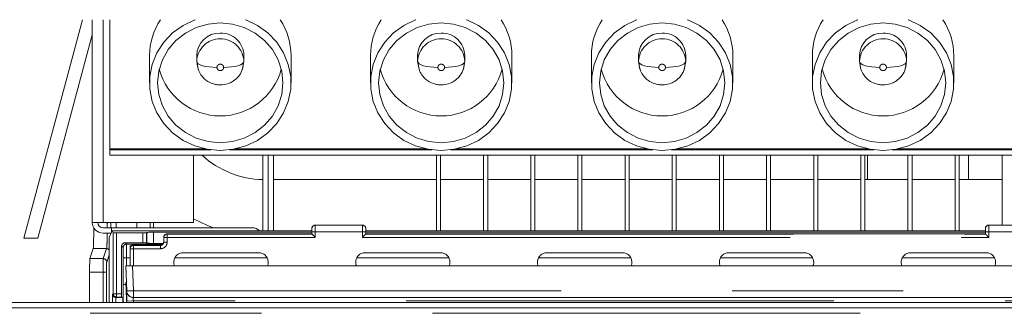
# Model space of a CAD drawing. Units: inches. Extents: x 0.3 to 10.6, y 0.4 to 8.2.
# Drawn here: x 2.9 to 3.5, y 6.3 to 6.5 of the extents above; entities that cross this region are included whole.
import ezdxf

# ---------------------------------------------------------------- set-up
doc = ezdxf.new("R2010")
doc.units = ezdxf.units.IN
doc.header["$MEASUREMENT"] = 0
doc.linetypes.add('PHANTOM', pattern=[0.5, 0.25, -0.05, 0.05, -0.05, 0.05, -0.05])

msp = doc.modelspace()

# ---------------------------------------------------------------- linework, layer by layer
at = {"color": 7, "linetype": 'Continuous', "lineweight": 15}
for p, q in [((2.93522, 6.47358), (2.901, 6.34586)), ((2.94102, 6.35508), (2.94102, 6.47358)), ((2.95126, 6.398), (2.95126, 6.47358)), ((2.90915, 6.34586), (2.94102, 6.46481)), ((2.97449, 6.45259), (2.97449, 6.43665)), ((3.00204, 6.45259), (3.00204, 6.44914)), ((3.0296, 6.44914), (3.0296, 6.45259)), ((3.05716, 6.43665), (3.05716, 6.45259)), ((3.10362, 6.45259), (3.10362, 6.43665)), ((3.13118, 6.45259), (3.13118, 6.44914)), ((3.15874, 6.44914), (3.15874, 6.45259)), ((3.1863, 6.43665), (3.1863, 6.45259)), ((3.23275, 6.45259), (3.23275, 6.43665)), ((3.26031, 6.45259), (3.26031, 6.44914)), ((3.28787, 6.44914), (3.28787, 6.45259)), ((3.31543, 6.43665), (3.31543, 6.45259)), ((3.36189, 6.45259), (3.36189, 6.43665)), ((3.38945, 6.45259), (3.38945, 6.44914)), ((3.41701, 6.44914), (3.41701, 6.45259)), ((3.44456, 6.43665), (3.44456, 6.45259)), ((3.00714, 6.398), (2.95126, 6.398)), ((2.95126, 6.398), (2.95126, 6.39745)), ((3.01048, 6.39745), (2.95126, 6.39745)), ((2.95126, 6.39745), (2.95126, 6.3943)), ((2.95126, 6.3943), (4.88826, 6.3943)), ((3.00008, 6.3943), (3.00008, 6.35508)), ((3.13961, 6.39745), (3.02117, 6.39745)), ((3.13627, 6.398), (3.02451, 6.398)), ((3.04063, 6.35006), (3.04063, 6.3943)), ((3.04378, 6.35006), (3.04378, 6.3943)), ((3.04693, 6.3943), (3.04693, 6.35006)), ((3.1422, 6.3943), (3.1422, 6.35006)), ((3.14456, 6.35006), (3.14456, 6.3943)), ((3.26874, 6.39745), (3.15031, 6.39745)), ((3.26541, 6.398), (3.15364, 6.398)), ((3.16976, 6.3943), (3.16976, 6.35006)), ((3.17212, 6.35006), (3.17212, 6.3943)), ((3.19732, 6.3943), (3.19732, 6.35006)), ((3.19968, 6.35006), (3.19968, 6.3943)), ((3.22488, 6.3943), (3.22488, 6.35006)), ((3.22724, 6.35006), (3.22724, 6.3943)), ((3.25244, 6.3943), (3.25244, 6.35006)), ((3.2548, 6.35006), (3.2548, 6.3943)), ((3.39788, 6.39745), (3.27944, 6.39745)), ((3.28, 6.3943), (3.28, 6.35006)), ((3.28236, 6.35006), (3.28236, 6.3943)), ((3.39454, 6.398), (3.28278, 6.398)), ((3.30756, 6.3943), (3.30756, 6.35006)), ((3.30992, 6.35006), (3.30992, 6.3943)), ((3.33512, 6.3943), (3.33512, 6.35006)), ((3.33748, 6.35006), (3.33748, 6.3943)), ((3.36267, 6.3943), (3.36267, 6.35006)), ((3.36504, 6.35006), (3.36504, 6.3943)), ((3.39023, 6.3943), (3.39023, 6.35006)), ((3.3926, 6.35006), (3.3926, 6.3943)), ((3.39417, 6.3943), (3.39417, 6.38008)), ((3.52701, 6.39745), (3.40857, 6.39745)), ((3.52367, 6.398), (3.41191, 6.398)), ((3.41779, 6.3943), (3.41779, 6.35006)), ((3.42015, 6.35006), (3.42015, 6.3943)), ((3.44535, 6.3943), (3.44535, 6.35006)), ((3.44771, 6.35006), (3.44771, 6.3943)), ((3.45323, 6.38008), (3.45323, 6.3943)), ((3.47291, 6.3943), (3.47291, 6.3535)), ((3.1422, 6.38008), (3.04693, 6.38008)), ((3.16976, 6.38008), (3.14456, 6.38008)), ((3.19732, 6.38008), (3.17212, 6.38008)), ((3.22488, 6.38008), (3.19968, 6.38008)), ((3.25244, 6.38008), (3.22724, 6.38008)), ((3.28, 6.38008), (3.2548, 6.38008)), ((3.30756, 6.38008), (3.28236, 6.38008)), ((3.33512, 6.38008), (3.30992, 6.38008)), ((3.36267, 6.38008), (3.33748, 6.38008)), ((3.39023, 6.38008), (3.36504, 6.38008)), ((3.41779, 6.38008), (3.3926, 6.38008)), ((3.44535, 6.38008), (3.42015, 6.38008)), ((3.47291, 6.38008), (3.44771, 6.38008)), ((2.94102, 6.35508), (2.94732, 6.35508)), ((3.00008, 6.35508), (2.94732, 6.35508)), ((2.95193, 6.35508), (2.95193, 6.35193)), ((2.955, 6.35508), (2.955, 6.35193)), ((2.96701, 6.35508), (2.96701, 6.35193)), ((2.97488, 6.35193), (2.97488, 6.35508)), ((2.97685, 6.35193), (2.97685, 6.35508)), ((2.9522, 6.35193), (2.94732, 6.35193)), ((2.95202, 6.34878), (2.94732, 6.34878)), ((2.95079, 6.3463), (2.95267, 6.35006)), ((2.9517, 6.34844), (2.95171, 6.34903)), ((2.95193, 6.34878), (2.95193, 6.3486)), ((2.9522, 6.34914), (2.9522, 6.35193)), ((2.9522, 6.35193), (3.03433, 6.35193)), ((2.95267, 6.35006), (2.95913, 6.35006)), ((2.95267, 6.35006), (2.95321, 6.34898)), ((2.95321, 6.34898), (2.95321, 6.3134)), ((2.97063, 6.34894), (2.95518, 6.34894)), ((3.06937, 6.35006), (2.95913, 6.35006)), ((2.9726, 6.34898), (2.97284, 6.34922)), ((2.9726, 6.34314), (2.9726, 6.34898)), ((2.97284, 6.3429), (2.97284, 6.34922)), ((2.97678, 6.34929), (3.06937, 6.34929)), ((2.98472, 6.34838), (3.06937, 6.34838)), ((3.06933, 6.35153), (3.06933, 6.35075)), ((3.06933, 6.35078), (3.06937, 6.35042)), ((3.06937, 6.34838), (3.06937, 6.35075)), ((3.0694, 6.34828), (3.06937, 6.34838)), ((3.0694, 6.34828), (3.0694, 6.34827)), ((3.06995, 6.35293), (3.06991, 6.35289)), ((3.07, 6.35295), (3.06992, 6.35288)), ((3.07133, 6.3535), (3.0989, 6.3535)), ((3.10032, 6.35289), (3.10029, 6.35293)), ((3.10083, 6.34828), (3.10086, 6.34838)), ((3.10083, 6.34828), (3.10083, 6.34827)), ((3.10086, 6.35042), (3.1009, 6.35078)), ((3.10086, 6.35075), (3.10086, 6.34838)), ((3.46307, 6.35006), (3.10086, 6.35006)), ((3.10086, 6.34929), (3.46307, 6.34929)), ((3.10086, 6.34838), (3.46307, 6.34838)), ((3.1009, 6.35075), (3.1009, 6.35153)), ((3.46303, 6.35153), (3.46303, 6.35075)), ((3.46303, 6.35078), (3.46307, 6.35042)), ((3.46307, 6.34838), (3.46307, 6.35075)), ((3.4631, 6.34828), (3.46307, 6.34838)), ((3.4631, 6.34828), (3.46311, 6.34827)), ((3.46365, 6.35293), (3.46361, 6.35289)), ((3.4637, 6.35295), (3.46362, 6.35288)), ((3.46504, 6.3535), (3.4926, 6.3535)), ((2.901, 6.34586), (2.90915, 6.34586)), ((2.95079, 6.30823), (2.95079, 6.3463)), ((2.96012, 6.34317), (2.97063, 6.34317)), ((2.97284, 6.3429), (2.9726, 6.34314)), ((2.98257, 6.34283), (2.97678, 6.34283)), ((2.98275, 6.34366), (2.98275, 6.34642)), ((2.94153, 6.33975), (2.93958, 6.33389)), ((2.95815, 6.3134), (2.95815, 6.3412)), ((2.96307, 6.32972), (2.96307, 6.33973)), ((2.98079, 6.34169), (2.96504, 6.34169)), ((3.03826, 6.33736), (2.99417, 6.33736)), ((3.14456, 6.33736), (3.10047, 6.33736)), ((3.25086, 6.33736), (3.20677, 6.33736)), ((3.35716, 6.33736), (3.31307, 6.33736)), ((3.46346, 6.33736), (3.41937, 6.33736)), ((2.93945, 6.32603), (2.93945, 6.30823)), ((2.96097, 6.31988), (2.96063, 6.32972)), ((2.96063, 6.32972), (2.96064, 6.32972)), ((2.96064, 6.32972), (2.96114, 6.31502)), ((2.96458, 6.32972), (4.87495, 6.32972)), ((2.96066, 6.31988), (2.96097, 6.31988)), ((2.96079, 6.31569), (2.96071, 6.31791)), ((4.88984, 6.30823), (0.94575, 6.30823)), ((2.95877, 6.31116), (2.95488, 6.31116)), ((2.95518, 6.31143), (2.95502, 6.31143)), ((2.95818, 6.31143), (2.95518, 6.31143)), ((2.95849, 6.31143), (2.95818, 6.31143)), ((2.95877, 6.31116), (2.95849, 6.31143)), ((2.96482, 6.31122), (2.96507, 6.31122)), ((4.87445, 6.31122), (2.96507, 6.31122)), ((0.94575, 6.30508), (4.88984, 6.30508))]:
    msp.add_line(p, q, dxfattribs=at)
at = {"color": 8, "linetype": 'PHANTOM', "lineweight": 0}
for p, q in [((2.94732, 6.35508), (2.94732, 6.47358)), ((2.95518, 6.34894), (2.95518, 6.3134)), ((2.97063, 6.34317), (2.97063, 6.34894)), ((2.97678, 6.34929), (2.97678, 6.34283)), ((2.98479, 6.34827), (2.98472, 6.34838)), ((2.98479, 6.34631), (2.98479, 6.34827)), ((2.98479, 6.34827), (3.0694, 6.34827)), ((3.06933, 6.3515), (3.06937, 6.35153)), ((3.06933, 6.3515), (3.06933, 6.35078)), ((3.06937, 6.35075), (3.06933, 6.35078)), ((3.06937, 6.35153), (3.06937, 6.35151)), ((3.0694, 6.34955), (3.07137, 6.34955)), ((3.0694, 6.34828), (3.0694, 6.34955)), ((3.07003, 6.353), (3.06991, 6.35289)), ((3.07134, 6.35347), (3.07133, 6.3535)), ((3.07134, 6.35347), (3.09889, 6.35347)), ((3.07137, 6.34955), (3.09886, 6.34955)), ((3.07137, 6.34631), (3.07137, 6.34955)), ((3.09886, 6.34955), (3.10083, 6.34955)), ((3.09886, 6.34955), (3.09886, 6.34631)), ((3.0989, 6.3535), (3.09889, 6.35347)), ((3.10083, 6.34955), (3.10083, 6.34828)), ((3.10083, 6.34827), (3.46311, 6.34827)), ((3.10086, 6.35151), (3.10086, 6.35153)), ((3.10086, 6.35153), (3.1009, 6.3515)), ((3.1009, 6.35078), (3.10086, 6.35075)), ((3.1009, 6.35078), (3.1009, 6.3515)), ((3.46303, 6.3515), (3.46307, 6.35153)), ((3.46303, 6.3515), (3.46303, 6.35078)), ((3.46307, 6.35075), (3.46303, 6.35078)), ((3.46307, 6.35153), (3.46307, 6.35151)), ((3.4631, 6.34955), (3.46507, 6.34955)), ((3.4631, 6.34828), (3.4631, 6.34955)), ((3.46373, 6.353), (3.46361, 6.35289)), ((3.46504, 6.35347), (3.46504, 6.3535)), ((3.46504, 6.35347), (3.49259, 6.35347)), ((3.46507, 6.34955), (3.49256, 6.34955)), ((3.46507, 6.34631), (3.46507, 6.34955)), ((2.96012, 6.34317), (2.96096, 6.34232)), ((2.96096, 6.34232), (2.98222, 6.34232)), ((2.98275, 6.34642), (2.98282, 6.34631)), ((2.98282, 6.34359), (2.98275, 6.34366)), ((2.98282, 6.34359), (2.98282, 6.34631)), ((2.98479, 6.34359), (2.98282, 6.34359)), ((2.98479, 6.34359), (2.98479, 6.34631)), ((2.98479, 6.34631), (3.07137, 6.34631)), ((3.09886, 6.34631), (3.46507, 6.34631)), ((2.94153, 6.33975), (2.9494, 6.33975)), ((2.9494, 6.33975), (2.94745, 6.33389)), ((2.95815, 6.3412), (2.959, 6.34036)), ((2.9631, 6.33965), (2.96307, 6.33973)), ((2.9631, 6.33965), (2.9631, 6.32972)), ((2.96507, 6.34162), (2.96504, 6.34169)), ((2.96507, 6.34162), (2.98086, 6.34162)), ((2.96507, 6.33965), (2.96507, 6.32972)), ((2.96507, 6.33965), (2.98086, 6.33965)), ((2.98086, 6.34162), (2.98079, 6.34169)), ((2.98086, 6.33965), (2.98086, 6.34162)), ((2.94745, 6.33389), (2.93958, 6.33389)), ((2.94942, 6.33192), (2.95079, 6.33603)), ((2.9591, 6.33445), (2.9591, 6.31884)), ((2.9591, 6.33445), (2.96107, 6.33445)), ((2.96307, 6.33445), (2.96107, 6.33445)), ((2.96107, 6.33445), (2.96107, 6.32972)), ((3.04303, 6.33445), (2.98941, 6.33445)), ((3.14933, 6.33445), (3.09571, 6.33445)), ((3.25562, 6.33445), (3.20201, 6.33445)), ((3.36192, 6.33445), (3.30831, 6.33445)), ((3.46822, 6.33445), (3.41461, 6.33445)), ((2.94735, 6.32603), (2.93945, 6.32603)), ((2.94735, 6.30823), (2.94735, 6.32603)), ((2.94932, 6.32603), (2.94735, 6.32603)), ((2.94932, 6.30823), (2.94932, 6.32603)), ((2.96507, 6.31516), (2.96458, 6.32972)), ((2.96107, 6.31884), (2.9591, 6.31884)), ((2.96114, 6.31502), (2.96089, 6.31502)), ((2.9623, 6.31506), (2.96114, 6.31502)), ((2.96507, 6.31516), (4.87445, 6.31516)), ((2.95305, 6.3134), (2.95292, 6.31313)), ((2.95321, 6.3134), (2.95305, 6.3134)), ((2.95488, 6.31116), (2.95502, 6.31143)), ((2.95518, 6.3134), (2.95815, 6.3134)), ((2.95518, 6.3134), (2.95518, 6.31201)), ((2.96498, 6.30925), (2.96105, 6.30912)), ((2.96105, 6.30912), (2.96108, 6.30823)), ((4.87454, 6.30925), (2.96498, 6.30925)), ((2.96498, 6.30925), (2.96501, 6.30823)), ((4.88984, 6.30193), (0.94575, 6.30193))]:
    msp.add_line(p, q, dxfattribs=at)
at = {"color": 7, "linetype": 'Continuous', "lineweight": 15, "flags": 128}
for points in [[(3.03058, 6.47358), (3.03076, 6.47351), (3.03759, 6.47026), (3.04367, 6.46587), (3.04881, 6.46047), (3.05283, 6.45427), (3.05558, 6.44747), (3.05699, 6.4403), (3.05699, 6.433), (3.05558, 6.42583), (3.05283, 6.41903), (3.04881, 6.41283), (3.04367, 6.40744), (3.03759, 6.40304), (3.03076, 6.39979), (3.02342, 6.39779), (3.01582, 6.39712), (3.00823, 6.39779), (3.00089, 6.39979), (2.99406, 6.40304), (2.98797, 6.40744), (2.98284, 6.41283), (2.97882, 6.41903), (2.97606, 6.42583), (2.97466, 6.433), (2.97466, 6.4403), (2.97606, 6.44747), (2.97882, 6.45427), (2.98284, 6.46047), (2.98797, 6.46587), (2.99406, 6.47026), (3.00089, 6.47351), (3.00107, 6.47358)], [(3.01582, 6.47167), (3.02297, 6.47099), (3.02984, 6.469), (3.03617, 6.46576), (3.04171, 6.46141), (3.04627, 6.4561), (3.04965, 6.45005), (3.05173, 6.44348), (3.05244, 6.43665), (3.05173, 6.42982), (3.04965, 6.42325), (3.04627, 6.4172), (3.04171, 6.41189), (3.03617, 6.40754), (3.02984, 6.4043), (3.02297, 6.40231), (3.01582, 6.40164), (3.00868, 6.40231), (3.00181, 6.4043), (2.99548, 6.40754), (2.98993, 6.41189), (2.98538, 6.4172), (2.982, 6.42325), (2.97991, 6.42982), (2.97921, 6.43665), (2.97991, 6.44348), (2.982, 6.45005), (2.98538, 6.4561), (2.98993, 6.46141), (2.99548, 6.46576), (3.00181, 6.469), (3.00868, 6.47099), (3.01582, 6.47167)], [(3.15971, 6.47358), (3.15989, 6.47351), (3.16672, 6.47026), (3.17281, 6.46587), (3.17795, 6.46047), (3.18196, 6.45427), (3.18472, 6.44747), (3.18612, 6.4403), (3.18612, 6.433), (3.18472, 6.42583), (3.18196, 6.41903), (3.17795, 6.41283), (3.17281, 6.40744), (3.16672, 6.40304), (3.15989, 6.39979), (3.15255, 6.39779), (3.14496, 6.39712), (3.13736, 6.39779), (3.13002, 6.39979), (3.1232, 6.40304), (3.11711, 6.40744), (3.11197, 6.41283), (3.10795, 6.41903), (3.1052, 6.42583), (3.1038, 6.433), (3.1038, 6.4403), (3.1052, 6.44747), (3.10795, 6.45427), (3.11197, 6.46047), (3.11711, 6.46587), (3.1232, 6.47026), (3.13002, 6.47351), (3.1302, 6.47358)], [(3.14496, 6.47167), (3.1521, 6.47099), (3.15897, 6.469), (3.1653, 6.46576), (3.17085, 6.46141), (3.1754, 6.4561), (3.17878, 6.45005), (3.18087, 6.44348), (3.18157, 6.43665), (3.18087, 6.42982), (3.17878, 6.42325), (3.1754, 6.4172), (3.17085, 6.41189), (3.1653, 6.40754), (3.15897, 6.4043), (3.1521, 6.40231), (3.14496, 6.40164), (3.13781, 6.40231), (3.13095, 6.4043), (3.12462, 6.40754), (3.11907, 6.41189), (3.11451, 6.4172), (3.11113, 6.42325), (3.10905, 6.42982), (3.10834, 6.43665), (3.10905, 6.44348), (3.11113, 6.45005), (3.11451, 6.4561), (3.11907, 6.46141), (3.12462, 6.46576), (3.13095, 6.469), (3.13781, 6.47099), (3.14496, 6.47167)], [(3.28884, 6.47358), (3.28902, 6.47351), (3.29585, 6.47026), (3.30194, 6.46587), (3.30708, 6.46047), (3.3111, 6.45427), (3.31385, 6.44747), (3.31525, 6.4403), (3.31525, 6.433), (3.31385, 6.42583), (3.3111, 6.41903), (3.30708, 6.41283), (3.30194, 6.40744), (3.29585, 6.40304), (3.28902, 6.39979), (3.28169, 6.39779), (3.27409, 6.39712), (3.2665, 6.39779), (3.25916, 6.39979), (3.25233, 6.40304), (3.24624, 6.40744), (3.2411, 6.41283), (3.23709, 6.41903), (3.23433, 6.42583), (3.23293, 6.433), (3.23293, 6.4403), (3.23433, 6.44747), (3.23709, 6.45427), (3.2411, 6.46047), (3.24624, 6.46587), (3.25233, 6.47026), (3.25916, 6.47351), (3.25934, 6.47358)], [(3.27409, 6.47167), (3.28123, 6.47099), (3.2881, 6.469), (3.29443, 6.46576), (3.29998, 6.46141), (3.30454, 6.4561), (3.30792, 6.45005), (3.31, 6.44348), (3.31071, 6.43665), (3.31, 6.42982), (3.30792, 6.42325), (3.30454, 6.4172), (3.29998, 6.41189), (3.29443, 6.40754), (3.2881, 6.4043), (3.28123, 6.40231), (3.27409, 6.40164), (3.26695, 6.40231), (3.26008, 6.4043), (3.25375, 6.40754), (3.2482, 6.41189), (3.24365, 6.4172), (3.24026, 6.42325), (3.23818, 6.42982), (3.23748, 6.43665), (3.23818, 6.44348), (3.24026, 6.45005), (3.24365, 6.4561), (3.2482, 6.46141), (3.25375, 6.46576), (3.26008, 6.469), (3.26695, 6.47099), (3.27409, 6.47167)], [(3.41798, 6.47358), (3.41816, 6.47351), (3.42499, 6.47026), (3.43108, 6.46587), (3.43621, 6.46047), (3.44023, 6.45427), (3.44299, 6.44747), (3.44439, 6.4403), (3.44439, 6.433), (3.44299, 6.42583), (3.44023, 6.41903), (3.43621, 6.41283), (3.43108, 6.40744), (3.42499, 6.40304), (3.41816, 6.39979), (3.41082, 6.39779), (3.40323, 6.39712), (3.39563, 6.39779), (3.38829, 6.39979), (3.38146, 6.40304), (3.37538, 6.40744), (3.37024, 6.41283), (3.36622, 6.41903), (3.36347, 6.42583), (3.36206, 6.433), (3.36206, 6.4403), (3.36347, 6.44747), (3.36622, 6.45427), (3.37024, 6.46047), (3.37538, 6.46587), (3.38146, 6.47026), (3.38829, 6.47351), (3.38847, 6.47358)], [(3.40323, 6.47167), (3.41037, 6.47099), (3.41724, 6.469), (3.42357, 6.46576), (3.42912, 6.46141), (3.43367, 6.4561), (3.43705, 6.45005), (3.43914, 6.44348), (3.43984, 6.43665), (3.43914, 6.42982), (3.43705, 6.42325), (3.43367, 6.4172), (3.42912, 6.41189), (3.42357, 6.40754), (3.41724, 6.4043), (3.41037, 6.40231), (3.40323, 6.40164), (3.39608, 6.40231), (3.38921, 6.4043), (3.38288, 6.40754), (3.37734, 6.41189), (3.37278, 6.4172), (3.3694, 6.42325), (3.36731, 6.42982), (3.36661, 6.43665), (3.36731, 6.44348), (3.3694, 6.45005), (3.37278, 6.4561), (3.37734, 6.46141), (3.38288, 6.46576), (3.38921, 6.469), (3.39608, 6.47099), (3.40323, 6.47167)], [(3.00288, 6.44463), (3.00288, 6.44463), (3.00204, 6.44914)], [(3.0296, 6.44914), (3.02877, 6.44463), (3.0285, 6.44397)], [(3.13201, 6.44463), (3.13201, 6.44463), (3.13118, 6.44914)], [(3.15874, 6.44914), (3.15791, 6.44463), (3.15763, 6.44397)], [(3.26114, 6.44463), (3.26114, 6.44463), (3.26031, 6.44914)], [(3.28787, 6.44914), (3.28704, 6.44463), (3.28677, 6.44397)], [(3.39028, 6.44463), (3.39028, 6.44463), (3.38945, 6.44914)], [(3.41701, 6.44914), (3.41617, 6.44463), (3.4159, 6.44397)], [(3.00008, 6.35719), (3.00829, 6.35328), (3.01176, 6.35193)], [(3.10044, 6.35276), (3.10032, 6.35289), (3.10018, 6.35302)], [(3.1009, 6.3515), (3.10086, 6.35188), (3.10079, 6.35213)]]:
    msp.add_lwpolyline(points, dxfattribs=at)
at = {"color": 8, "linetype": 'PHANTOM', "lineweight": 0, "flags": 128}
for points in [[(3.01386, 6.44569), (3.01155, 6.44575), (3.00934, 6.44595), (3.00729, 6.44627), (3.0055, 6.4467), (3.00404, 6.44722), (3.00294, 6.44782), (3.00227, 6.44847), (3.00204, 6.44914)], [(3.0296, 6.44914), (3.02938, 6.44847), (3.0287, 6.44782), (3.02761, 6.44722), (3.02614, 6.4467), (3.02435, 6.44627), (3.02231, 6.44595), (3.0201, 6.44575), (3.01779, 6.44569)], [(3.14299, 6.44569), (3.14069, 6.44575), (3.13847, 6.44595), (3.13643, 6.44627), (3.13464, 6.4467), (3.13317, 6.44722), (3.13208, 6.44782), (3.13141, 6.44847), (3.13118, 6.44914)], [(3.15874, 6.44914), (3.15851, 6.44847), (3.15784, 6.44782), (3.15675, 6.44722), (3.15528, 6.4467), (3.15349, 6.44627), (3.15145, 6.44595), (3.14923, 6.44575), (3.14693, 6.44569)], [(3.27212, 6.44569), (3.26982, 6.44575), (3.2676, 6.44595), (3.26556, 6.44627), (3.26377, 6.4467), (3.2623, 6.44722), (3.26121, 6.44782), (3.26054, 6.44847), (3.26031, 6.44914)], [(3.28787, 6.44914), (3.28764, 6.44847), (3.28697, 6.44782), (3.28588, 6.44722), (3.28441, 6.4467), (3.28262, 6.44627), (3.28058, 6.44595), (3.27836, 6.44575), (3.27606, 6.44569)], [(3.40126, 6.44569), (3.39895, 6.44575), (3.39674, 6.44595), (3.3947, 6.44627), (3.39291, 6.4467), (3.39144, 6.44722), (3.39035, 6.44782), (3.38967, 6.44847), (3.38945, 6.44914)], [(3.41701, 6.44914), (3.41678, 6.44847), (3.41611, 6.44782), (3.41501, 6.44722), (3.41355, 6.4467), (3.41176, 6.44627), (3.40971, 6.44595), (3.4075, 6.44575), (3.40519, 6.44569)]]:
    msp.add_lwpolyline(points, dxfattribs=at)
at = {"color": 7, "linetype": 'Continuous', "lineweight": 15}
for centre, radius, start, end in [((3.01277, 6.45253), 0.03828, 146.64366, 179.9069), ((3.01888, 6.45253), 0.03828, 0.0931, 33.35634), ((3.1419, 6.45253), 0.03828, 146.64366, 179.9069), ((3.14802, 6.45253), 0.03828, 0.0931, 33.35634), ((3.27103, 6.45253), 0.03828, 146.64366, 179.9069), ((3.27715, 6.45253), 0.03828, 0.0931, 33.35634), ((3.40017, 6.45253), 0.03828, 146.64366, 179.9069), ((3.40628, 6.45253), 0.03828, 0.0931, 33.35634), ((3.01554, 6.45228), 0.0135, 88.7798, 178.66116), ((3.01616, 6.45233), 0.01345, 1.14005, 91.419), ((3.14467, 6.45228), 0.0135, 88.7798, 178.66116), ((3.14529, 6.45233), 0.01345, 1.14005, 91.419), ((3.2738, 6.45228), 0.0135, 88.7798, 178.66116), ((3.27442, 6.45233), 0.01345, 1.14005, 91.419), ((3.40294, 6.45228), 0.0135, 88.7798, 178.66116), ((3.40356, 6.45233), 0.01345, 1.14005, 91.419), ((3.01582, 6.45428), 0.03694, 195.16099, 344.83901), ((3.14496, 6.45428), 0.03694, 195.16099, 344.83901), ((3.27409, 6.45428), 0.03694, 195.16099, 344.83901), ((3.40323, 6.45428), 0.03694, 195.16099, 344.83901), ((3.04181, 6.43421), 0.05413, 227.49532, 268.74981), ((2.94732, 6.35508), 0.0063, 180, 270), ((2.94732, 6.35508), 0.00315, 180, 270), ((3.03433, 6.34563), 0.0063, 44.7712, 90), ((3.0713, 6.3515), 0.00197, 135.00151, 180.01956), ((3.465, 6.3515), 0.00197, 135.00151, 180.01956)]:
    msp.add_arc(centre, radius, start, end, dxfattribs=at)
at = {"color": 8, "linetype": 'PHANTOM', "lineweight": 0}
for centre, radius, start, end in [((3.01582, 6.44867), 0.01379, 1.93722, 178.06278), ((3.14496, 6.44867), 0.01379, 1.93722, 178.06278), ((3.27409, 6.44867), 0.01379, 1.93722, 178.06278), ((3.40323, 6.44867), 0.01379, 1.93722, 178.06278), ((3.07134, 6.3515), 0.00197, 89.99734, 179.79294), ((3.09889, 6.3515), 0.00197, 0.20706, 90.00266), ((3.46504, 6.3515), 0.00197, 89.99734, 179.79294), ((2.9494, 6.33778), 0.00197, 45.43536, 89.94742), ((2.94745, 6.33192), 0.00197, 0.09622, 89.97363), ((2.96482, 6.31516), 0.00394, 181.95549, 269.99928), ((2.95488, 6.31313), 0.00197, 180.01349, 269.99305)]:
    msp.add_arc(centre, radius, start, end, dxfattribs=at)
at = {"color": 7, "linetype": 'Continuous', "lineweight": 15}
for points, knots in [([(3.00224, 6.44851), (3.00238, 6.44718), (3.00265, 6.44468), (3.00429, 6.44148), (3.00629, 6.43914), (3.00879, 6.43723), (3.01147, 6.43603), (3.01437, 6.43545), (3.01746, 6.4354), (3.0207, 6.43617), (3.02388, 6.43787), (3.02657, 6.4403), (3.02885, 6.44394), (3.02921, 6.44693), (3.0294, 6.44851)], [0, 0, 0, 0, 0.096264, 0.182221, 0.255867, 0.317072, 0.40627, 0.46304, 0.5266, 0.626138, 0.696242, 0.782404, 0.884722, 1, 1, 1, 1]), ([(3.13138, 6.44851), (3.13152, 6.44718), (3.13178, 6.44468), (3.13342, 6.44148), (3.13542, 6.43914), (3.13792, 6.43723), (3.14061, 6.43603), (3.1435, 6.43545), (3.14659, 6.4354), (3.14983, 6.43617), (3.15301, 6.43787), (3.1557, 6.4403), (3.15799, 6.44394), (3.15835, 6.44693), (3.15854, 6.44851)], [0, 0, 0, 0, 0.0962635, 0.1822214, 0.2558667, 0.317072, 0.4062702, 0.4630399, 0.5265997, 0.6261375, 0.6962421, 0.7824036, 0.8847218, 1, 1, 1, 1]), ([(3.26051, 6.44851), (3.26065, 6.44718), (3.26091, 6.44468), (3.26255, 6.44148), (3.26456, 6.43914), (3.26705, 6.43723), (3.26974, 6.43603), (3.27263, 6.43545), (3.27573, 6.4354), (3.27897, 6.43617), (3.28215, 6.43787), (3.28484, 6.4403), (3.28712, 6.44394), (3.28748, 6.44693), (3.28767, 6.44851)], [0, 0, 0, 0, 0.096264, 0.182221, 0.255867, 0.317072, 0.40627, 0.46304, 0.5266, 0.626138, 0.696242, 0.782404, 0.884722, 1, 1, 1, 1]), ([(3.38965, 6.44851), (3.38978, 6.44718), (3.39005, 6.44468), (3.39169, 6.44148), (3.39369, 6.43914), (3.39619, 6.43723), (3.39888, 6.43603), (3.40177, 6.43545), (3.40486, 6.4354), (3.4081, 6.43617), (3.41128, 6.43787), (3.41397, 6.4403), (3.41626, 6.44394), (3.41662, 6.44693), (3.41681, 6.44851)], [0, 0, 0, 0, 0.096264, 0.182221, 0.255867, 0.317072, 0.40627, 0.46304, 0.5266, 0.626138, 0.696242, 0.782404, 0.884722, 1, 1, 1, 1]), ([(2.95174, 6.35193), (2.95175, 6.35254), (2.95177, 6.35348), (2.95177, 6.35467), (2.95177, 6.35508)], [0, 0, 0, 0, 0.656036, 1, 1, 1, 1]), ([(2.94186, 6.35215), (2.94185, 6.35037), (2.94181, 6.34632), (2.94171, 6.3427), (2.94162, 6.34037), (2.94156, 6.33997), (2.94153, 6.33975)], [0, 0, 0, 0, 0.25124, 0.573277, 0.773704, 1, 1, 1, 1]), ([(2.95321, 6.34898), (2.95322, 6.34898), (2.95323, 6.34897), (2.9534, 6.34896), (2.95377, 6.34895), (2.95426, 6.34895), (2.95475, 6.34894), (2.95503, 6.34894), (2.95518, 6.34894)], [0, 0, 0, 0, 0.140027, 0.271556, 0.499976, 0.728389, 0.858444, 1, 1, 1, 1]), ([(2.97063, 6.34894), (2.97078, 6.34894), (2.97105, 6.34894), (2.97154, 6.34895), (2.97204, 6.34895), (2.97241, 6.34896), (2.97257, 6.34897), (2.97259, 6.34897), (2.9726, 6.34898)], [0, 0, 0, 0, 0.139797, 0.271276, 0.499958, 0.728648, 0.858667, 1, 1, 1, 1]), ([(2.97284, 6.34922), (2.97286, 6.34922), (2.9729, 6.34923), (2.97323, 6.34925), (2.97397, 6.34927), (2.97496, 6.34928), (2.97594, 6.34929), (2.97649, 6.34929), (2.97678, 6.34929)], [0, 0, 0, 0, 0.140481, 0.271315, 0.500005, 0.728687, 0.859332, 1, 1, 1, 1]), ([(2.98472, 6.34838), (2.98447, 6.34836), (2.98397, 6.3483), (2.98332, 6.34787), (2.98294, 6.34732), (2.98278, 6.34682), (2.98276, 6.34655), (2.98275, 6.34642)], [0, 0, 0, 0, 0.239532, 0.485739, 0.738739, 0.868488, 1, 1, 1, 1]), ([(3.06937, 6.35153), (3.06939, 6.35174), (3.06942, 6.35212), (3.0697, 6.35269), (3.07015, 6.35315), (3.07074, 6.35345), (3.07114, 6.35348), (3.07133, 6.3535)], [0, 0, 0, 0, 0.200122, 0.369359, 0.613701, 0.806867, 1, 1, 1, 1]), ([(3.07137, 6.34631), (3.07112, 6.34656), (3.07064, 6.34704), (3.0701, 6.34758), (3.06976, 6.34792), (3.06957, 6.34811), (3.06944, 6.34824), (3.06942, 6.34826), (3.0694, 6.34827)], [0, 0, 0, 0, 0.291417, 0.552167, 0.679569, 0.795242, 0.901187, 1, 1, 1, 1]), ([(3.09886, 6.34631), (3.09911, 6.34656), (3.09959, 6.34704), (3.10013, 6.34758), (3.10047, 6.34792), (3.10066, 6.34811), (3.10079, 6.34823), (3.10081, 6.34826), (3.10083, 6.34827)], [0, 0, 0, 0, 0.291417, 0.552167, 0.679569, 0.795242, 0.901187, 1, 1, 1, 1]), ([(3.0989, 6.3535), (3.0989, 6.3535), (3.09891, 6.3535), (3.09908, 6.3535), (3.09947, 6.35344), (3.10006, 6.35317), (3.10053, 6.35269), (3.10081, 6.35212), (3.10085, 6.35174), (3.10086, 6.35153)], [0, 0, 0, 0, 0.001388, 0.012709, 0.164972, 0.386298, 0.630616, 0.79986, 1, 1, 1, 1]), ([(3.1006, 6.35247), (3.10059, 6.3525), (3.10054, 6.35266), (3.10042, 6.35279), (3.10032, 6.35289)], [0, 0, 0, 0, 0.207778, 1, 1, 1, 1]), ([(3.46307, 6.35153), (3.46309, 6.35174), (3.46312, 6.35212), (3.46341, 6.35269), (3.46385, 6.35315), (3.46444, 6.35345), (3.46484, 6.35348), (3.46504, 6.3535)], [0, 0, 0, 0, 0.200122, 0.369359, 0.613701, 0.806867, 1, 1, 1, 1]), ([(3.46507, 6.34631), (3.46482, 6.34656), (3.46434, 6.34704), (3.4638, 6.34758), (3.46346, 6.34792), (3.46327, 6.34811), (3.46315, 6.34824), (3.46312, 6.34826), (3.46311, 6.34827)], [0, 0, 0, 0, 0.2914168, 0.5521674, 0.6795694, 0.7952421, 0.9011873, 1, 1, 1, 1]), ([(2.95815, 6.3412), (2.95816, 6.34135), (2.95817, 6.34163), (2.95833, 6.34213), (2.9587, 6.34262), (2.95919, 6.34299), (2.95969, 6.34315), (2.95997, 6.34317), (2.96012, 6.34317)], [0, 0, 0, 0, 0.140255, 0.271823, 0.499966, 0.72811, 0.85821, 1, 1, 1, 1]), ([(2.9726, 6.34314), (2.97259, 6.34314), (2.97257, 6.34315), (2.97241, 6.34315), (2.97204, 6.34316), (2.97155, 6.34317), (2.97105, 6.34317), (2.97078, 6.34317), (2.97063, 6.34317)], [0, 0, 0, 0, 0.139801, 0.271286, 0.499976, 0.728659, 0.858671, 1, 1, 1, 1]), ([(2.97678, 6.34283), (2.97649, 6.34283), (2.97594, 6.34283), (2.97496, 6.34283), (2.97397, 6.34285), (2.97323, 6.34286), (2.9729, 6.34288), (2.97286, 6.34289), (2.97284, 6.3429)], [0, 0, 0, 0, 0.1404768, 0.2713045, 0.4999869, 0.7286768, 0.8593276, 1, 1, 1, 1]), ([(2.98079, 6.34169), (2.98104, 6.34172), (2.98156, 6.34178), (2.98221, 6.34223), (2.98266, 6.34288), (2.98272, 6.3434), (2.98275, 6.34366)], [0, 0, 0, 0, 0.250039, 0.5, 0.749961, 1, 1, 1, 1]), ([(2.96323, 6.34111), (2.96319, 6.34091), (2.96314, 6.34065), (2.96309, 6.34016), (2.96307, 6.33993), (2.96307, 6.33982), (2.96307, 6.33977), (2.96307, 6.33974), (2.96307, 6.33973)], [0, 0, 0, 0, 0.732597, 0.922618, 0.974325, 0.989956, 0.995543, 1, 1, 1, 1]), ([(2.96369, 6.34155), (2.96367, 6.34155), (2.96364, 6.34153), (2.96348, 6.34142), (2.96333, 6.34124), (2.96323, 6.34111)], [0, 0, 0, 0, 0.226257, 0.474885, 1, 1, 1, 1]), ([(2.96369, 6.34155), (2.96387, 6.34159), (2.96409, 6.34163), (2.96458, 6.34168), (2.96481, 6.34169), (2.96493, 6.34169), (2.96499, 6.34169), (2.96502, 6.34169), (2.96504, 6.34169)], [0, 0, 0, 0, 0.736658, 0.923794, 0.973893, 0.989175, 0.994946, 1, 1, 1, 1]), ([(2.99417, 6.33736), (2.99345, 6.33728), (2.99201, 6.33711), (2.99018, 6.33584), (2.98893, 6.33401), (2.98857, 6.33188), (2.98868, 6.33033), (2.98908, 6.32973), (2.98909, 6.32972)], [0, 0, 0, 0, 0.199698, 0.399396, 0.599093, 0.798791, 0.998489, 1, 1, 1, 1]), ([(3.04335, 6.32972), (3.04335, 6.32973), (3.04375, 6.33033), (3.04386, 6.33188), (3.0435, 6.33401), (3.04226, 6.33584), (3.04043, 6.33711), (3.03899, 6.33728), (3.03826, 6.33736)], [0, 0, 0, 0, 0.0015109, 0.2012087, 0.4009065, 0.6006044, 0.8003022, 1, 1, 1, 1]), ([(3.10047, 6.33736), (3.09975, 6.33728), (3.0983, 6.33711), (3.09647, 6.33584), (3.09523, 6.33401), (3.09487, 6.33188), (3.09498, 6.33033), (3.09538, 6.32973), (3.09539, 6.32972)], [0, 0, 0, 0, 0.199698, 0.399396, 0.599093, 0.798791, 0.998489, 1, 1, 1, 1]), ([(3.14965, 6.32972), (3.14965, 6.32973), (3.15005, 6.33033), (3.15016, 6.33188), (3.1498, 6.33401), (3.14856, 6.33584), (3.14673, 6.33711), (3.14529, 6.33728), (3.14456, 6.33736)], [0, 0, 0, 0, 0.001511, 0.201209, 0.400907, 0.600604, 0.800302, 1, 1, 1, 1]), ([(3.20677, 6.33736), (3.20605, 6.33728), (3.2046, 6.33711), (3.20277, 6.33584), (3.20153, 6.33401), (3.20117, 6.33188), (3.20128, 6.33033), (3.20168, 6.32973), (3.20169, 6.32972)], [0, 0, 0, 0, 0.199698, 0.399396, 0.599093, 0.798791, 0.998489, 1, 1, 1, 1]), ([(3.25595, 6.32972), (3.25595, 6.32973), (3.25635, 6.33033), (3.25646, 6.33188), (3.2561, 6.33401), (3.25486, 6.33584), (3.25303, 6.33711), (3.25159, 6.33728), (3.25086, 6.33736)], [0, 0, 0, 0, 0.001511, 0.201209, 0.400907, 0.600604, 0.800302, 1, 1, 1, 1]), ([(3.31307, 6.33736), (3.31235, 6.33728), (3.3109, 6.33711), (3.30907, 6.33584), (3.30783, 6.33401), (3.30747, 6.33188), (3.30758, 6.33033), (3.30798, 6.32973), (3.30798, 6.32972)], [0, 0, 0, 0, 0.199698, 0.399396, 0.599093, 0.798791, 0.998489, 1, 1, 1, 1]), ([(3.36225, 6.32972), (3.36225, 6.32973), (3.36265, 6.33033), (3.36276, 6.33188), (3.3624, 6.33401), (3.36116, 6.33584), (3.35933, 6.33711), (3.35788, 6.33728), (3.35716, 6.33736)], [0, 0, 0, 0, 0.0015109, 0.2012087, 0.4009065, 0.6006044, 0.8003022, 1, 1, 1, 1]), ([(3.41937, 6.33736), (3.41865, 6.33728), (3.4172, 6.33711), (3.41537, 6.33584), (3.41413, 6.33401), (3.41377, 6.33188), (3.41388, 6.33033), (3.41428, 6.32973), (3.41428, 6.32972)], [0, 0, 0, 0, 0.199698, 0.399396, 0.599093, 0.798791, 0.998489, 1, 1, 1, 1]), ([(3.46855, 6.32972), (3.46855, 6.32973), (3.46895, 6.33033), (3.46906, 6.33188), (3.4687, 6.33401), (3.46746, 6.33584), (3.46563, 6.33711), (3.46418, 6.33728), (3.46346, 6.33736)], [0, 0, 0, 0, 0.0015109, 0.2012087, 0.4009065, 0.6006044, 0.8003022, 1, 1, 1, 1]), ([(2.93958, 6.33389), (2.93957, 6.33382), (2.93955, 6.33368), (2.93951, 6.33292), (2.93948, 6.33145), (2.93945, 6.32899), (2.93945, 6.327), (2.93945, 6.32603)], [0, 0, 0, 0, 0.151339, 0.285379, 0.500755, 0.756665, 1, 1, 1, 1]), ([(2.96458, 6.32972), (2.96426, 6.32972), (2.96366, 6.32972), (2.96269, 6.32972), (2.96188, 6.32973), (2.96128, 6.32972), (2.96078, 6.32972), (2.96069, 6.32972), (2.96064, 6.32972)], [0, 0, 0, 0, 0.15512, 0.290331, 0.5002, 0.630618, 0.757571, 1, 1, 1, 1]), ([(2.96071, 6.31791), (2.96071, 6.31806), (2.9607, 6.31835), (2.96068, 6.31876), (2.96067, 6.31912), (2.96066, 6.31949), (2.96066, 6.31981), (2.96066, 6.31986), (2.96066, 6.31988)], [0, 0, 0, 0, 0.144648, 0.283747, 0.417298, 0.5453, 0.783607, 1, 1, 1, 1]), ([(2.96079, 6.31569), (2.96083, 6.31449), (2.9609, 6.3122), (2.96098, 6.30965), (2.96101, 6.30853), (2.96102, 6.30823)], [0, 0, 0, 0, 0.441202, 0.844768, 1, 1, 1, 1]), ([(2.9609, 6.31391), (2.9609, 6.31375), (2.96092, 6.31322), (2.96095, 6.31189), (2.961, 6.31039), (2.96103, 6.30954), (2.96105, 6.30912)], [0, 0, 0, 0, 0.16521, 0.555351, 0.777383, 1, 1, 1, 1]), ([(2.96091, 6.31391), (2.96091, 6.31371), (2.96092, 6.31315), (2.961, 6.31194), (2.96113, 6.31048), (2.96126, 6.30957), (2.96132, 6.30913)], [0, 0, 0, 0, 0.158838, 0.458409, 0.738833, 1, 1, 1, 1]), ([(2.95288, 6.31156), (2.95287, 6.3112), (2.95286, 6.3103), (2.95286, 6.30901), (2.95285, 6.30823)], [0, 0, 0, 0, 0.391627, 1, 1, 1, 1]), ([(2.95818, 6.31143), (2.95818, 6.31145), (2.95817, 6.31147), (2.95817, 6.31163), (2.95816, 6.31187), (2.95816, 6.31223), (2.95815, 6.31275), (2.95815, 6.3132), (2.95815, 6.3134)], [0, 0, 0, 0, 0.155026, 0.301541, 0.439538, 0.569013, 0.801397, 1, 1, 1, 1]), ([(2.95885, 6.30823), (2.95885, 6.30847), (2.95884, 6.30907), (2.95883, 6.30982), (2.95881, 6.31054), (2.95879, 6.31104), (2.95878, 6.31112), (2.95877, 6.31116)], [0, 0, 0, 0, 0.134741, 0.332122, 0.542131, 0.76476, 1, 1, 1, 1])]:
    msp.add_open_spline(points, degree=3, knots=knots, dxfattribs=at)
at = {"color": 8, "linetype": 'PHANTOM', "lineweight": 0}
for points, knots in [([(3.01386, 6.44569), (3.01388, 6.44592), (3.01392, 6.44629), (3.01417, 6.44673), (3.01442, 6.44703), (3.01474, 6.44727), (3.01519, 6.4475), (3.01582, 6.44762), (3.01645, 6.4475), (3.01691, 6.44727), (3.01723, 6.44703), (3.01748, 6.44673), (3.01773, 6.44629), (3.01777, 6.44592), (3.01779, 6.44569)], [0, 0, 0, 0, 0.119721, 0.185032, 0.25, 0.31531, 0.380279, 0.5, 0.619721, 0.685032, 0.75, 0.81531, 0.880279, 1, 1, 1, 1]), ([(3.14299, 6.44569), (3.14302, 6.44592), (3.14306, 6.44629), (3.1433, 6.44673), (3.14356, 6.44703), (3.14387, 6.44727), (3.14433, 6.4475), (3.14496, 6.44762), (3.14559, 6.4475), (3.14605, 6.44727), (3.14636, 6.44703), (3.14661, 6.44673), (3.14686, 6.44629), (3.1469, 6.44592), (3.14693, 6.44569)], [0, 0, 0, 0, 0.119721, 0.185032, 0.25, 0.31531, 0.380279, 0.5, 0.619721, 0.685032, 0.75, 0.81531, 0.880279, 1, 1, 1, 1]), ([(3.27212, 6.44569), (3.27215, 6.44592), (3.27219, 6.44629), (3.27244, 6.44673), (3.27269, 6.44703), (3.273, 6.44727), (3.27346, 6.4475), (3.27409, 6.44762), (3.27472, 6.4475), (3.27518, 6.44727), (3.27549, 6.44703), (3.27575, 6.44673), (3.27599, 6.44629), (3.27603, 6.44592), (3.27606, 6.44569)], [0, 0, 0, 0, 0.1197215, 0.185032, 0.2500002, 0.3153105, 0.3802785, 0.5, 0.6197215, 0.685032, 0.7500002, 0.8153105, 0.8802785, 1, 1, 1, 1]), ([(3.40126, 6.44569), (3.40128, 6.44592), (3.40132, 6.44629), (3.40157, 6.44673), (3.40182, 6.44703), (3.40214, 6.44727), (3.4026, 6.4475), (3.40323, 6.44762), (3.40386, 6.4475), (3.40431, 6.44727), (3.40463, 6.44703), (3.40488, 6.44673), (3.40513, 6.44629), (3.40517, 6.44592), (3.40519, 6.44569)], [0, 0, 0, 0, 0.119721, 0.185032, 0.25, 0.31531, 0.380279, 0.5, 0.619721, 0.685032, 0.75, 0.81531, 0.880279, 1, 1, 1, 1]), ([(3.01779, 6.44569), (3.01777, 6.44545), (3.01773, 6.44508), (3.01748, 6.44465), (3.01723, 6.44435), (3.01691, 6.4441), (3.01645, 6.44387), (3.01582, 6.44376), (3.01519, 6.44388), (3.01474, 6.4441), (3.01442, 6.44435), (3.01417, 6.44465), (3.01392, 6.44508), (3.01388, 6.44545), (3.01386, 6.44569)], [0, 0, 0, 0, 0.119721, 0.185032, 0.25, 0.31531, 0.380279, 0.5, 0.619721, 0.685032, 0.75, 0.81531, 0.880279, 1, 1, 1, 1]), ([(3.14693, 6.44569), (3.1469, 6.44545), (3.14686, 6.44508), (3.14661, 6.44465), (3.14636, 6.44435), (3.14605, 6.4441), (3.14559, 6.44387), (3.14496, 6.44376), (3.14433, 6.44388), (3.14387, 6.4441), (3.14356, 6.44435), (3.1433, 6.44465), (3.14306, 6.44508), (3.14302, 6.44545), (3.14299, 6.44569)], [0, 0, 0, 0, 0.119721, 0.185032, 0.25, 0.31531, 0.380279, 0.5, 0.619721, 0.685032, 0.75, 0.81531, 0.880279, 1, 1, 1, 1]), ([(3.27606, 6.44569), (3.27603, 6.44545), (3.27599, 6.44508), (3.27575, 6.44465), (3.27549, 6.44435), (3.27518, 6.4441), (3.27472, 6.44387), (3.27409, 6.44376), (3.27346, 6.44388), (3.273, 6.4441), (3.27269, 6.44435), (3.27244, 6.44465), (3.27219, 6.44508), (3.27215, 6.44545), (3.27212, 6.44569)], [0, 0, 0, 0, 0.119721, 0.185032, 0.25, 0.31531, 0.380279, 0.5, 0.619721, 0.685032, 0.75, 0.81531, 0.880279, 1, 1, 1, 1]), ([(3.40519, 6.44569), (3.40517, 6.44545), (3.40513, 6.44508), (3.40488, 6.44465), (3.40463, 6.44435), (3.40431, 6.4441), (3.40386, 6.44387), (3.40323, 6.44376), (3.4026, 6.44388), (3.40214, 6.4441), (3.40182, 6.44435), (3.40157, 6.44465), (3.40132, 6.44508), (3.40128, 6.44545), (3.40126, 6.44569)], [0, 0, 0, 0, 0.1197215, 0.185032, 0.2500002, 0.3153105, 0.3802785, 0.5, 0.6197215, 0.685032, 0.7500002, 0.8153105, 0.8802785, 1, 1, 1, 1]), ([(2.9498, 6.35508), (2.9498, 6.35499), (2.94979, 6.35378), (2.94978, 6.35282), (2.94976, 6.35193)], [0, 0, 0, 0, 0.070573, 1, 1, 1, 1]), ([(2.94973, 6.34878), (2.94972, 6.34821), (2.94969, 6.34541), (2.9496, 6.34275), (2.9495, 6.34036), (2.94944, 6.33996), (2.9494, 6.33975)], [0, 0, 0, 0, 0.098948, 0.486381, 0.7276, 1, 1, 1, 1]), ([(3.0694, 6.34955), (3.0694, 6.34979), (3.0694, 6.35028), (3.06939, 6.35091), (3.06938, 6.35137), (3.06938, 6.35146), (3.06937, 6.35151)], [0, 0, 0, 0, 0.249972, 0.499882, 0.749859, 1, 1, 1, 1]), ([(3.07137, 6.34955), (3.07137, 6.34995), (3.07137, 6.3508), (3.07136, 6.35204), (3.07135, 6.35288), (3.07135, 6.35334), (3.07134, 6.35343), (3.07134, 6.35347)], [0, 0, 0, 0, 0.204223, 0.438749, 0.703459, 0.847913, 1, 1, 1, 1]), ([(3.09889, 6.35347), (3.09889, 6.35343), (3.09888, 6.35334), (3.09888, 6.35288), (3.09887, 6.35204), (3.09886, 6.3508), (3.09886, 6.34995), (3.09886, 6.34955)], [0, 0, 0, 0, 0.151461, 0.295469, 0.559827, 0.794709, 1, 1, 1, 1]), ([(3.10086, 6.35151), (3.10086, 6.35146), (3.10085, 6.35137), (3.10084, 6.35091), (3.10083, 6.35028), (3.10083, 6.34979), (3.10083, 6.34955)], [0, 0, 0, 0, 0.250152, 0.500168, 0.750086, 1, 1, 1, 1]), ([(3.4631, 6.34955), (3.4631, 6.34979), (3.4631, 6.35028), (3.46309, 6.35091), (3.46308, 6.35137), (3.46308, 6.35146), (3.46307, 6.35151)], [0, 0, 0, 0, 0.249972, 0.499882, 0.749859, 1, 1, 1, 1]), ([(3.46507, 6.34955), (3.46507, 6.34995), (3.46507, 6.3508), (3.46506, 6.35204), (3.46506, 6.35288), (3.46505, 6.35334), (3.46504, 6.35343), (3.46504, 6.35347)], [0, 0, 0, 0, 0.204223, 0.438749, 0.703459, 0.847913, 1, 1, 1, 1]), ([(2.96107, 6.33445), (2.96106, 6.33527), (2.96106, 6.33703), (2.96104, 6.3391), (2.96103, 6.34056), (2.96101, 6.34149), (2.96099, 6.34216), (2.96097, 6.34227), (2.96096, 6.34232)], [0, 0, 0, 0, 0.200065, 0.432949, 0.562299, 0.699928, 0.84583, 1, 1, 1, 1]), ([(2.98086, 6.33965), (2.98137, 6.33971), (2.9824, 6.33983), (2.98371, 6.34074), (2.98462, 6.34204), (2.98473, 6.34307), (2.98479, 6.34359)], [0, 0, 0, 0, 0.250107, 0.500122, 0.750057, 1, 1, 1, 1]), ([(2.98086, 6.34162), (2.98099, 6.34163), (2.98126, 6.34164), (2.98175, 6.3418), (2.98228, 6.34216), (2.98264, 6.34269), (2.9828, 6.34319), (2.98282, 6.34345), (2.98282, 6.34359)], [0, 0, 0, 0, 0.130567, 0.257597, 0.500077, 0.742485, 0.869476, 1, 1, 1, 1]), ([(2.959, 6.34036), (2.95901, 6.34028), (2.95903, 6.34012), (2.95906, 6.3391), (2.95908, 6.33788), (2.95909, 6.33645), (2.9591, 6.33524), (2.9591, 6.33445)], [0, 0, 0, 0, 0.210971, 0.467131, 0.605095, 0.743301, 1, 1, 1, 1]), ([(2.94735, 6.32603), (2.94736, 6.32684), (2.94736, 6.32858), (2.94737, 6.33061), (2.94739, 6.33205), (2.94741, 6.33299), (2.94743, 6.33368), (2.94744, 6.33382), (2.94745, 6.33389)], [0, 0, 0, 0, 0.202795, 0.43661, 0.565726, 0.702666, 0.847425, 1, 1, 1, 1]), ([(2.94932, 6.32603), (2.94932, 6.32677), (2.94933, 6.32824), (2.94935, 6.33014), (2.94938, 6.33154), (2.94941, 6.3318), (2.94942, 6.33192)], [0, 0, 0, 0, 0.247184, 0.493065, 0.742878, 1, 1, 1, 1]), ([(2.95915, 6.30823), (2.95915, 6.30881), (2.95913, 6.31058), (2.9591, 6.31419), (2.9591, 6.31724), (2.9591, 6.31884)], [0, 0, 0, 0, 0.1879906, 0.5726251, 1, 1, 1, 1]), ([(2.96089, 6.31502), (2.96088, 6.31497), (2.96088, 6.31487), (2.96089, 6.31417), (2.9609, 6.31391)], [0, 0, 0, 0, 0.6373773, 1, 1, 1, 1]), ([(2.96108, 6.31366), (2.96109, 6.31281), (2.9611, 6.31117), (2.96112, 6.30979), (2.96113, 6.30912)], [0, 0, 0, 0, 0.516395, 1, 1, 1, 1]), ([(2.95292, 6.31313), (2.95291, 6.31308), (2.9529, 6.313), (2.95289, 6.31246), (2.95288, 6.31186), (2.95288, 6.31156)], [0, 0, 0, 0, 0.3319, 0.664021, 1, 1, 1, 1]), ([(2.95483, 6.30823), (2.95483, 6.30847), (2.95483, 6.30907), (2.95484, 6.30982), (2.95485, 6.31054), (2.95487, 6.31104), (2.95488, 6.31112), (2.95488, 6.31116)], [0, 0, 0, 0, 0.1346571, 0.3320464, 0.5420724, 0.7647266, 1, 1, 1, 1]), ([(2.96498, 6.30925), (2.96496, 6.30941), (2.96493, 6.3097), (2.96489, 6.31021), (2.96484, 6.31072), (2.96481, 6.31114), (2.96482, 6.31119), (2.96482, 6.31122)], [0, 0, 0, 0, 0.151737, 0.288715, 0.517462, 0.761169, 1, 1, 1, 1])]:
    msp.add_open_spline(points, degree=3, knots=knots, dxfattribs=at)
at = {"color": 7, "linetype": 'Continuous', "lineweight": 15}
for points in [[(2.98282, 6.34631), (2.98285, 6.34657), (2.98291, 6.34708), (2.98337, 6.34773), (2.98402, 6.34818), (2.98453, 6.34824), (2.98479, 6.34827)], [(2.96507, 6.34162), (2.96481, 6.34159), (2.9643, 6.34153), (2.96365, 6.34107), (2.96319, 6.34042), (2.96313, 6.33991), (2.9631, 6.33965)], [(2.96114, 6.31502), (2.96121, 6.31452), (2.96136, 6.31352), (2.96228, 6.31226), (2.96356, 6.31139), (2.96457, 6.31128), (2.96507, 6.31122)]]:
    msp.add_open_spline(points, degree=3, dxfattribs=at)
at = {"color": 8, "linetype": 'PHANTOM', "lineweight": 0}
for points in [[(2.959, 6.34036), (2.95903, 6.34061), (2.95909, 6.34113), (2.95954, 6.34178), (2.96019, 6.34224), (2.96071, 6.34229), (2.96096, 6.34232)], [(2.98282, 6.34631), (2.98286, 6.34631), (2.98294, 6.34631), (2.98339, 6.34631), (2.98403, 6.34631), (2.98454, 6.34631), (2.98479, 6.34631)], [(2.9631, 6.33965), (2.96314, 6.33965), (2.9632, 6.33965), (2.96366, 6.33965), (2.96431, 6.33965), (2.96482, 6.33965), (2.96507, 6.33965)], [(2.96507, 6.34162), (2.96507, 6.34158), (2.96507, 6.34151), (2.96507, 6.34105), (2.96507, 6.34041), (2.96507, 6.3399), (2.96507, 6.33965)], [(2.96507, 6.31516), (2.96482, 6.31515), (2.9643, 6.31513), (2.96357, 6.31511), (2.96288, 6.31508), (2.96249, 6.31507), (2.9623, 6.31506)], [(2.96507, 6.31516), (2.96507, 6.31464), (2.96507, 6.31361), (2.96507, 6.31231), (2.96507, 6.3114), (2.96507, 6.31128), (2.96507, 6.31122)], [(2.95305, 6.3134), (2.95308, 6.31314), (2.95314, 6.31263), (2.9536, 6.31198), (2.95425, 6.31152), (2.95476, 6.31146), (2.95502, 6.31143)], [(2.95321, 6.3134), (2.95324, 6.3134), (2.9533, 6.3134), (2.95376, 6.3134), (2.95441, 6.3134), (2.95492, 6.3134), (2.95518, 6.3134)], [(2.95518, 6.31143), (2.95492, 6.31146), (2.9544, 6.31152), (2.95375, 6.31198), (2.9533, 6.31263), (2.95324, 6.31314), (2.95321, 6.3134)], [(2.95518, 6.31201), (2.95518, 6.31192), (2.95518, 6.31175), (2.95518, 6.31157), (2.95518, 6.31146), (2.95518, 6.31144), (2.95518, 6.31143)]]:
    msp.add_open_spline(points, degree=3, dxfattribs=at)

doc.saveas('drawing.dxf')
